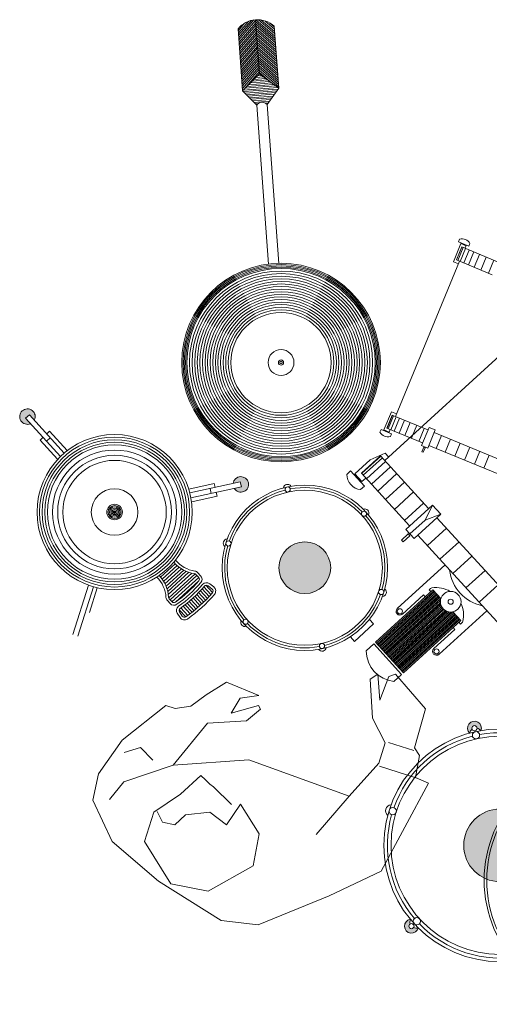
# Model space of a CAD drawing. Units: millimetres. Extents: x 6739 to 7456, y 1689 to 2325.
# Drawn here: x 7009 to 7010, y 1908 to 1910 of the extents above; entities that cross this region are included whole.
import ezdxf

# ---------------------------------------------------------------- set-up
doc = ezdxf.new("R2010")
doc.units = ezdxf.units.MM
doc.layers.add('19.- muebles y cosas', color=54, linetype='Continuous', lineweight=9)

msp = doc.modelspace()

# ---------------------------------------------------------------- hatches: boundary and pattern name
at = {"layer": '19.- muebles y cosas'}
h = msp.add_hatch(dxfattribs=at)
h.set_pattern_fill('ANSI31', color=256, scale=0.0012, angle=4.25558878, style=0)
h.set_pattern_definition([(49.2555888, (6593.6268684, 2266.9815546), (-0.002886565167, 0.002486733106), [])])
h.paths.add_polyline_path([(7009.13909085, 1909.74784967), (7009.17830365, 1909.78686706), (7009.16895373, 1909.91251967, 0.205257702), (7009.12840522, 1909.89145265)])
h = msp.add_hatch(dxfattribs=at)
h.set_pattern_fill('ANSI31', color=256, scale=0.0012, angle=-85.74441122, style=0)
h.set_pattern_definition([(319.2555888, (6593.6268684, 2266.9815546), (0.002486733106, 0.002886565167), [])])
h.paths.add_polyline_path([(7009.17830365, 1909.78686706), (7009.22285926, 1909.75408295), (7009.21217363, 1909.89768594, 0.205257702), (7009.16895373, 1909.91251967)])
h = msp.add_hatch(dxfattribs=at)
h.set_pattern_fill('ANSI31', color=256, scale=0.0012, angle=-40.74441122, style=0)
h.set_pattern_definition([(4.2555888, (6593.6268684, 2266.9815546), (-0.000282723962, 0.003799495646), [])])
h.paths.add_polyline_path([(7009.22285926, 1909.75408295), (7009.17830365, 1909.78686706), (7009.13909085, 1909.74784967), (7009.17167955, 1909.71417509, -0.5000000002), (7009.19561338, 1909.71595603)])
for points in [[(7008.63535014, 1908.98724117), (7008.6442161, 1908.99532787), (7008.65565243, 1908.98278951, 5.8284271246), (7008.64678647, 1908.97470281)], [(7009.11712624, 1908.83611898), (7009.13370295, 1908.83975394), (7009.13627325, 1908.82803244), (7009.11969655, 1908.82439748, 5.8284271247)], [(7008.83992897, 1908.77185199, 1), (7008.84397232, 1908.767419, 1)], [(7009.34332887, 1908.64090473, 1), (7009.22333298, 1908.63991204, 1)], [(7009.82093356, 1907.99662701, 1), (7009.65218934, 1907.99523104, 1)]]:
    msp.add_hatch(color=256, dxfattribs=at).paths.add_polyline_path(points)
h = msp.add_hatch(color=256, dxfattribs=at)
h.paths.add_polyline_path([(7009.99889412, 1907.90640845, -0.1919615643), (7009.98971869, 1907.90205991, -0.0008038368), (7009.98941556, 1907.9012464, 1.8328625807), (7009.99768182, 1907.92725478, -0.0008038368), (7009.99745966, 1907.92641555, -0.1919615643), (7010.00244085, 1907.9175676, -0.1882234055), (7010.00635161, 1907.91563372, -0.8589124016)])
h.paths.add_polyline_path([(7009.68135526, 1908.27194776, -0.1882234055), (7009.68292221, 1908.26787607, -0.1919615643), (7009.69127587, 1908.26210418, -0.0008038368), (7009.69213195, 1908.26224842, 1.8328625807), (7009.6654749, 1908.25640302, -0.0008038368), (7009.66631278, 1908.25663024, -0.1919615643), (7009.67148474, 1908.26536804, -0.8589124016)])
h.paths.add_polyline_path([(7009.54652763, 1907.80412927, -0.0008038368), (7009.54591191, 1907.80474128, -0.1919615643), (7009.53575877, 1907.80485142, -0.4804013061), (7009.52641047, 1907.80424894, -0.4804013061), (7009.52786802, 1907.81350255, -0.1919615643), (7009.52868979, 1907.82362298, -0.0008038368), (7009.52813684, 1907.82429225, 1.8328625807)])

# ---------------------------------------------------------------- linework, layer by layer
for p, q in [((7009.16895373, 1909.91251967, 78.98302845), (7009.17830365, 1909.78686706, 78.98302845)), ((7009.13909085, 1909.74784967, 78.98302845), (7009.12840522, 1909.89145265, 78.98302845)), ((7009.22285926, 1909.75408295, 78.98302845), (7009.21217363, 1909.89768594, 78.98302845)), ((7009.17830365, 1909.78686706, 78.98302845), (7009.13909085, 1909.74784967, 78.98302845)), ((7009.17830365, 1909.78686706, 78.98302845), (7009.22285926, 1909.75408295, 78.98302845)), ((7009.17167955, 1909.71417509, 78.98302845), (7009.13909085, 1909.74784967, 78.98302845)), ((7009.22285926, 1909.75408295, 78.98302845), (7009.19561338, 1909.71595603, 78.98302845)), ((7009.19912921, 1909.34528225, 78.98302845), (7009.17167955, 1909.71417509, 78.98302845)), ((7009.22306304, 1909.34706319, 78.98302845), (7009.19561338, 1909.71595603, 78.98302845)), ((7009.64246206, 1909.40287506, 78.98302845), (7009.63998258, 1909.39686655, 78.98302845)), ((7009.62801485, 1909.35082539, 78.98302845), (7009.64537122, 1909.39288495, 78.98302845)), ((7009.63500071, 1909.35497428, 78.98302845), (7009.64739812, 1909.38501683, 78.98302845)), ((7009.64775381, 1909.38487005, 78.98302845), (7009.63535641, 1909.3548275, 78.98302845)), ((7009.65059093, 1909.38369927, 78.98302845), (7009.63819353, 1909.35365673, 78.98302845)), ((7009.63998258, 1909.39686655, 78.98302845), (7009.66401661, 1909.38694863, 78.98302845)), ((7009.65622044, 1909.38137619, 78.98302845), (7009.64382303, 1909.35133365, 78.98302845)), ((7009.64537122, 1909.39288495, 78.98302845), (7009.65738824, 1909.38792598, 78.98302845)), ((7009.64739812, 1909.38501683, 78.98302845), (7009.73031554, 1909.35079999, 78.98302845)), ((7009.65738824, 1909.38792598, 78.98302845), (7009.65490875, 1909.38191748, 78.98302845)), ((7009.66649609, 1909.39295714, 78.98302845), (7009.66401661, 1909.38694863, 78.98302845)), ((7009.46868093, 1908.88958972, 78.98302845), (7010.0006386, 1909.37479178, 78.98302845)), ((7009.66455354, 1909.37793744, 78.98302845), (7009.65215614, 1909.3478949, 78.98302845)), ((7009.67545883, 1909.37343725, 78.98302845), (7009.66306142, 1909.34339471, 78.98302845)), ((7009.68876431, 1909.36794659, 78.98302845), (7009.67636691, 1909.33790404, 78.98302845)), ((7009.70426016, 1909.36155205, 78.98302845), (7009.69186276, 1909.3315095, 78.98302845)), ((7009.49344208, 1908.9914884, 78.98302845), (7009.64221092, 1909.35199891, 78.98302845)), ((7009.62801485, 1909.35082539, 78.98302845), (7009.63973144, 1909.3459904, 78.98302845)), ((7009.63500071, 1909.35497428, 78.98302845), (7009.71791813, 1909.32075745, 78.98302845)), ((7009.72170199, 1909.35435447, 78.98302845), (7009.70930459, 1909.32431193, 78.98302845)), ((7008.63535014, 1908.98724117, 78.98302845), (7008.6442161, 1908.99532787, 78.98302845)), ((7008.72515052, 1908.90659436, 78.98302845), (7008.6442161, 1908.99532787, 78.98302845)), ((7009.48420497, 1909.00233189, 78.98302845), (7009.4668486, 1908.96027233, 78.98302845)), ((7009.47383446, 1908.96442123, 78.98302845), (7009.48623187, 1908.99446377, 78.98302845)), ((7009.48658756, 1908.99431699, 78.98302845), (7009.47419015, 1908.96427445, 78.98302845)), ((7009.48942468, 1908.99314622, 78.98302845), (7009.47702728, 1908.96310368, 78.98302845)), ((7009.48420497, 1909.00233189, 78.98302845), (7009.49592156, 1908.9974969, 78.98302845)), ((7009.56914928, 1908.96024694, 78.98302845), (7009.48623187, 1908.99446377, 78.98302845)), ((7008.71628456, 1908.89850766, 78.98302845), (7008.63535014, 1908.98724117, 78.98302845)), ((7009.49505419, 1908.99082314, 78.98302845), (7009.48265678, 1908.9607806, 78.98302845)), ((7009.50338729, 1908.98738439, 78.98302845), (7009.49098989, 1908.95734184, 78.98302845)), ((7009.51429258, 1908.98288419, 78.98302845), (7009.50189517, 1908.95284165, 78.98302845)), ((7009.52759806, 1908.97739353, 78.98302845), (7009.51520066, 1908.94735099, 78.98302845)), ((7009.54309391, 1908.97099899, 78.98302845), (7009.5306965, 1908.94095645, 78.98302845)), ((7008.69129908, 1908.95706309, 78.98302845), (7008.68464961, 1908.95099807, 78.98302845)), ((7008.73173258, 1908.91273329, 78.98302845), (7008.69129908, 1908.95706309, 78.98302845)), ((7009.45774074, 1908.95524118, 78.98302845), (7009.46022022, 1908.96124969, 78.98302845)), ((7009.46022022, 1908.96124969, 78.98302845), (7009.48425426, 1908.95133176, 78.98302845)), ((7009.4668486, 1908.96027233, 78.98302845), (7009.47886562, 1908.95531337, 78.98302845)), ((7009.55675188, 1908.93020439, 78.98302845), (7009.47383446, 1908.96442123, 78.98302845)), ((7009.47886562, 1908.95531337, 78.98302845), (7009.4813451, 1908.96132188, 78.98302845)), ((7009.48177477, 1908.94532325, 78.98302845), (7009.48425426, 1908.95133176, 78.98302845)), ((7009.56053574, 1908.96380142, 78.98302845), (7009.54813834, 1908.93375887, 78.98302845)), ((7009.5542724, 1908.92419589, 78.98302845), (7009.57162876, 1908.96625545, 78.98302845)), ((7009.56869282, 1908.91824513, 78.98302845), (7009.58604919, 1908.96030469, 78.98302845)), ((7009.58604919, 1908.96030469, 78.98302845), (7009.57162876, 1908.96625545, 78.98302845)), ((7009.74940454, 1908.88586251, 78.98302845), (7009.5835697, 1908.95429618, 78.98302845)), ((7009.60013074, 1908.94746208, 78.98302845), (7009.58773333, 1908.91741954, 78.98302845)), ((7008.67578365, 1908.94291137, 78.98302845), (7008.66913418, 1908.93684634, 78.98302845)), ((7008.70956768, 1908.89251654, 78.98302845), (7008.66913418, 1908.93684634, 78.98302845)), ((7008.69273631, 1908.94213211, 78.98302845), (7008.68387035, 1908.93404541, 78.98302845)), ((7009.5542724, 1908.92419589, 78.98302845), (7009.56869282, 1908.91824513, 78.98302845)), ((7009.73700714, 1908.85581997, 78.98302845), (7009.5711723, 1908.92425364, 78.98302845)), ((7009.62165946, 1908.938578, 78.98302845), (7009.60926206, 1908.90853546, 78.98302845)), ((7009.64389515, 1908.92940219, 78.98302845), (7009.63149774, 1908.89935965, 78.98302845)), ((7009.45897689, 1908.90022888, 78.98302845), (7009.41464708, 1908.85979537, 78.98302845)), ((7009.4151258, 1908.85927052, 78.98302845), (7009.45945561, 1908.89970403, 78.98302845)), ((7009.43517994, 1908.89070495, 78.98302845), (7009.46966236, 1908.90632074, 78.98302845)), ((7009.45897689, 1908.90022888, 78.98302845), (7009.57057336, 1908.77787861, 78.98302845)), ((7009.46966236, 1908.90632074, 78.98302845), (7009.47754689, 1908.89767642, 78.98302845)), ((7009.55502152, 1908.90982336, 78.98302845), (7009.55936061, 1908.92033825, 78.98302845)), ((7009.55502152, 1908.90982336, 78.98302845), (7009.55802577, 1908.90858362, 78.98302845)), ((7009.55802577, 1908.90858362, 78.98302845), (7009.56236487, 1908.91909851, 78.98302845)), ((7009.55936061, 1908.92033825, 78.98302845), (7009.56236487, 1908.91909851, 78.98302845)), ((7009.66648712, 1908.92007935, 78.98302845), (7009.65408972, 1908.89003681, 78.98302845)), ((7009.6890791, 1908.91075651, 78.98302845), (7009.67668169, 1908.88071396, 78.98302845)), ((7009.71131478, 1908.90158069, 78.98302845), (7009.69891738, 1908.87153815, 78.98302845)), ((7009.43517994, 1908.89070495, 78.98302845), (7009.3997161, 1908.85835814, 78.98302845)), ((7009.41894422, 1908.85508416, 78.98302845), (7009.46327402, 1908.89551766, 78.98302845)), ((7009.42652082, 1908.84677744, 78.98302845), (7009.47085063, 1908.88721095, 78.98302845)), ((7009.38054694, 1908.85711573, 78.98302845), (7009.38941291, 1908.86520243, 78.98302845)), ((7009.38941291, 1908.86520243, 78.98302845), (7009.42175971, 1908.82973858, 78.98302845)), ((7009.3997161, 1908.85835814, 78.98302845), (7009.4158895, 1908.84062622, 78.98302845)), ((7009.41464708, 1908.85979537, 78.98302845), (7009.52624356, 1908.73744511, 78.98302845)), ((7009.43773614, 1908.83448138, 78.98302845), (7009.48206594, 1908.87491489, 78.98302845)), ((7009.45241329, 1908.8183899, 78.98302845), (7009.4967431, 1908.8588234, 78.98302845)), ((7009.01456023, 1908.82284199, 78.98302845), (7009.07316772, 1908.83569352, 78.98302845)), ((7009.01639026, 1908.81402944, 78.98302845), (7009.13370295, 1908.83975394, 78.98302845)), ((7009.07316772, 1908.83569352, 78.98302845), (7009.07509546, 1908.8269024, 78.98302845)), ((7009.13627325, 1908.82803244, 78.98302845), (7009.13370295, 1908.83975394, 78.98302845)), ((7009.4158895, 1908.84062622, 78.98302845), (7009.42475546, 1908.84871292, 78.98302845)), ((7009.47032081, 1908.79875675, 78.98302845), (7009.51465061, 1908.83919026, 78.98302845)), ((7009.01896057, 1908.80230794, 78.98302845), (7009.13627325, 1908.82803244, 78.98302845)), ((7009.06337396, 1908.82433209, 78.98302845), (7009.06594427, 1908.8126106, 78.98302845)), ((7009.07766576, 1908.8151809, 78.98302845), (7009.07959349, 1908.80638978, 78.98302845)), ((7009.41289375, 1908.82165188, 78.98302845), (7009.42175971, 1908.82973858, 78.98302845)), ((7009.49117628, 1908.77589158, 78.98302845), (7009.53550609, 1908.81632508, 78.98302845)), ((7009.020986, 1908.79353824, 78.98302845), (7009.07959349, 1908.80638978, 78.98302845)), ((7009.51465081, 1908.75015497, 78.98302845), (7009.55898061, 1908.79058848, 78.98302845)), ((7009.5173776, 1908.72935841, 78.98302845), (7009.57943932, 1908.78596531, 78.98302845)), ((7009.56254548, 1908.75106606, 78.98302845), (7009.57943932, 1908.78596531, 78.98302845)), ((7009.59884741, 1908.76468701, 78.98302845), (7009.57943932, 1908.78596531, 78.98302845)), ((7009.53678568, 1908.7080801, 78.98302845), (7009.59884741, 1908.76468701, 78.98302845)), ((7009.56254548, 1908.75106606, 78.98302845), (7009.59884741, 1908.76468701, 78.98302845)), ((7009.52708164, 1908.71871925, 78.98302845), (7009.56254548, 1908.75106606, 78.98302845)), ((7009.58998145, 1908.75660031, 78.98302845), (7009.81317439, 1908.51189978, 78.98302845)), ((7009.50732804, 1908.70476234, 78.98302845), (7009.52284347, 1908.71891407, 78.98302845)), ((7009.5173776, 1908.72935841, 78.98302845), (7009.53678568, 1908.7080801, 78.98302845)), ((7009.52284347, 1908.71891407, 78.98302845), (7009.52688682, 1908.71448109, 78.98302845)), ((7009.56794072, 1908.69172988, 78.98302845), (7009.61227052, 1908.73216338, 78.98302845)), ((7009.50732804, 1908.70476234, 78.98302845), (7009.51137139, 1908.70032936, 78.98302845)), ((7009.51137139, 1908.70032936, 78.98302845), (7009.52688682, 1908.71448109, 78.98302845)), ((7009.54565164, 1908.7161668, 78.98302845), (7009.76884459, 1908.47146627, 78.98302845)), ((7009.59691569, 1908.65996278, 78.98302845), (7009.6412455, 1908.70039629, 78.98302845)), ((7008.94871955, 1908.61839179, 78.98302845), (7008.9827616, 1908.64944177, 78.98302845)), ((7009.62684214, 1908.62715252, 78.98302845), (7009.67117195, 1908.66758603, 78.98302845)), ((7008.95242193, 1908.61364781, 78.98302845), (7008.98714591, 1908.64531978, 78.98302845)), ((7008.95578047, 1908.60859021, 78.98302845), (7008.99187407, 1908.64151142, 78.98302845)), ((7008.95878262, 1908.60320754, 78.98302845), (7008.99695863, 1908.63802813, 78.98302845)), ((7008.96140808, 1908.59748129, 78.98302845), (7009.00241987, 1908.63488842, 78.98302845)), ((7008.96362665, 1908.59138392, 78.98302845), (7009.008288, 1908.63211983, 78.98302845)), ((7008.96539447, 1908.58487541, 78.98302845), (7009.01460689, 1908.62976238, 78.98302845)), ((7008.96664742, 1908.57789729, 78.98302845), (7009.02144063, 1908.62787454, 78.98302845)), ((7008.96747426, 1908.57053051, 78.98302845), (7009.0287005, 1908.62637536, 78.98302845)), ((7009.04166964, 1908.62189901, 78.98302845), (7009.03526472, 1908.62892113, 78.98302845)), ((7009.60872791, 1908.6470123, 78.98302845), (7009.49790339, 1908.54592854, 78.98302845)), ((7009.65724811, 1908.59381654, 78.98302845), (7009.70157792, 1908.63425004, 78.98302845)), ((7008.97109986, 1908.5657165, 78.98302845), (7009.03316159, 1908.62232341, 78.98302845)), ((7008.97514321, 1908.56128352, 78.98302845), (7009.03720494, 1908.61789043, 78.98302845)), ((7008.98306542, 1908.56038847, 78.98302845), (7009.03736944, 1908.60991951, 78.98302845)), ((7009.03723666, 1908.61785566, 78.98302845), (7009.03083174, 1908.62487778, 78.98302845)), ((7009.06259821, 1908.6031736, 78.98302845), (7009.07200574, 1908.5957106, 78.98302845)), ((7008.78174085, 1908.60000419, 78.98302845), (7008.74536259, 1908.48554617, 78.98302845)), ((7008.79317712, 1908.59636939, 78.98302845), (7008.75679885, 1908.48191137, 78.98302845)), ((7008.80172403, 1908.59354796, 78.98302845), (7008.78355004, 1908.53636662, 78.98302845)), ((7009.05304862, 1908.56490597, 78.98302845), (7009.03685016, 1908.58266536, 78.98302845)), ((7009.05722838, 1908.56922694, 78.98302845), (7009.04101036, 1908.58700778, 78.98302845)), ((7009.06133538, 1908.57362768, 78.98302845), (7009.04509211, 1908.59143622, 78.98302845)), ((7009.06536931, 1908.57810855, 78.98302845), (7009.04909499, 1908.59595111, 78.98302845)), ((7009.06932332, 1908.58267702, 78.98302845), (7009.05385704, 1908.59963368, 78.98302845)), ((7009.05886928, 1908.59847306, 78.98302845), (7009.06827681, 1908.59101007, 78.98302845)), ((7009.5805715, 1908.58884688, 78.98302845), (7009.44758209, 1908.46754636, 78.98302845)), ((7009.58259318, 1908.58663039, 78.98302845), (7009.44960376, 1908.46532987, 78.98302845)), ((7009.58461485, 1908.5844139, 78.98302845), (7009.45162544, 1908.46311338, 78.98302845)), ((7009.58663653, 1908.58219741, 78.98302845), (7009.45364711, 1908.46089689, 78.98302845)), ((7009.5886582, 1908.57998092, 78.98302845), (7009.45566879, 1908.4586804, 78.98302845)), ((7009.46883619, 1908.59089276, 78.98302845), (7009.46903733, 1908.59082884, 78.98302845)), ((7009.57522751, 1908.59209354, 78.98302845), (7009.57209517, 1908.58923651, 78.98302845)), ((7009.57209517, 1908.58923651, 78.98302845), (7009.57613852, 1908.58480353, 78.98302845)), ((7009.5805715, 1908.58884688, 78.98302845), (7009.59891173, 1908.56873933, 78.98302845)), ((7009.68765408, 1908.56048055, 78.98302845), (7009.73198389, 1908.60091405, 78.98302845)), ((7008.97074195, 1908.5572054, 78.98302845), (7008.96433703, 1908.56422752, 78.98302845)), ((7008.97517493, 1908.56124875, 78.98302845), (7008.96877001, 1908.56827087, 78.98302845)), ((7009.02645073, 1908.54064587, 78.98302845), (7009.01025228, 1908.55840526, 78.98302845)), ((7009.03106441, 1908.54449112, 78.98302845), (7009.01487989, 1908.56223523, 78.98302845)), ((7009.03564184, 1908.5483761, 78.98302845), (7009.01942956, 1908.56615065, 78.98302845)), ((7009.04007482, 1908.55241945, 78.98302845), (7009.02390142, 1908.57015137, 78.98302845)), ((7009.0444717, 1908.55650238, 78.98302845), (7009.02829552, 1908.57423735, 78.98302845)), ((7009.04879633, 1908.56066452, 78.98302845), (7009.03261181, 1908.57840863, 78.98302845)), ((7009.59067988, 1908.57776443, 78.98302845), (7009.45769046, 1908.45646391, 78.98302845)), ((7009.59270155, 1908.57554794, 78.98302845), (7009.45971214, 1908.45424742, 78.98302845)), ((7009.59472323, 1908.57333145, 78.98302845), (7009.46173381, 1908.45203093, 78.98302845)), ((7009.46338399, 1908.57373836, 78.98302845), (7009.46358513, 1908.57367443, 78.98302845)), ((7009.5967449, 1908.57111495, 78.98302845), (7009.46375549, 1908.44981444, 78.98302845)), ((7009.59876658, 1908.56889846, 78.98302845), (7009.46577716, 1908.44759795, 78.98302845)), ((7009.59792565, 1908.56407098, 78.98302845), (7009.46779884, 1908.44538146, 78.98302845)), ((7009.59783391, 1908.55992683, 78.98302845), (7009.46982051, 1908.44316497, 78.98302845)), ((7009.55879623, 1908.57710646, 78.98302845), (7009.51003344, 1908.5326296, 78.98302845)), ((7009.55879623, 1908.57710646, 78.98302845), (7009.56283958, 1908.57267348, 78.98302845)), ((7008.98746841, 1908.53464721, 78.98302845), (7008.99403688, 1908.5245947, 78.98302845)), ((7009.00726159, 1908.52607011, 78.98302845), (7008.99179531, 1908.54302677, 78.98302845)), ((7008.99249122, 1908.5379292, 78.98302845), (7008.99905969, 1908.52787668, 78.98302845)), ((7009.01217354, 1908.52958834, 78.98302845), (7008.99589922, 1908.5474309, 78.98302845)), ((7009.01700558, 1908.53319418, 78.98302845), (7009.0007623, 1908.55100271, 78.98302845)), ((7009.02176454, 1908.53688014, 78.98302845), (7009.00554652, 1908.55466098, 78.98302845)), ((7009.59834127, 1908.55632912, 78.98302845), (7009.47184219, 1908.44094848, 78.98302845)), ((7009.59928131, 1908.55312606, 78.98302845), (7009.47386386, 1908.43873199, 78.98302845)), ((7009.60057206, 1908.55024288, 78.98302845), (7009.47588554, 1908.4365155, 78.98302845)), ((7009.60216975, 1908.54763967, 78.98302845), (7009.47790721, 1908.43429901, 78.98302845)), ((7009.60405235, 1908.54529633, 78.98302845), (7009.47992889, 1908.43208252, 78.98302845)), ((7009.6062131, 1908.54320669, 78.98302845), (7009.48195056, 1908.42986603, 78.98302845)), ((7009.60865876, 1908.54137692, 78.98302845), (7009.48397224, 1908.42764954, 78.98302845)), ((7009.61141136, 1908.53982712, 78.98302845), (7009.48599391, 1908.42543305, 78.98302845)), ((7009.61451467, 1908.5385972, 78.98302845), (7009.48801559, 1908.42321656, 78.98302845)), ((7009.61805067, 1908.53776192, 78.98302845), (7009.49003727, 1908.42100007, 78.98302845)), ((7009.62218576, 1908.53747309, 78.98302845), (7009.49205894, 1908.41878358, 78.98302845)), ((7009.62707003, 1908.5378676, 78.98302845), (7009.49408062, 1908.41656709, 78.98302845)), ((7009.62909171, 1908.53565111, 78.98302845), (7009.49610229, 1908.4143506, 78.98302845)), ((7009.70576832, 1908.54062077, 78.98302845), (7009.5949438, 1908.43953701, 78.98302845)), ((7009.62692488, 1908.53802674, 78.98302845), (7009.64526511, 1908.51791919, 78.98302845)), ((7009.44296974, 1908.5099038, 78.98302845), (7009.43329385, 1908.5205121, 78.98302845)), ((7009.63111338, 1908.53343462, 78.98302845), (7009.49812397, 1908.41213411, 78.98302845)), ((7009.63313506, 1908.53121813, 78.98302845), (7009.50014564, 1908.40991762, 78.98302845)), ((7009.63515673, 1908.52900164, 78.98302845), (7009.50216732, 1908.40770112, 78.98302845)), ((7009.63717841, 1908.52678515, 78.98302845), (7009.50418899, 1908.40548463, 78.98302845)), ((7009.63920008, 1908.52456866, 78.98302845), (7009.50621067, 1908.40326814, 78.98302845)), ((7009.64122176, 1908.52235217, 78.98302845), (7009.50823234, 1908.40105165, 78.98302845)), ((7009.64324344, 1908.52013568, 78.98302845), (7009.51025402, 1908.39883516, 78.98302845)), ((7009.64526511, 1908.51791919, 78.98302845), (7009.51227569, 1908.39661867, 78.98302845)), ((7009.64083213, 1908.51387584, 78.98302845), (7009.64487548, 1908.50944286, 78.98302845)), ((7009.64800782, 1908.51229989, 78.98302845), (7009.64487548, 1908.50944286, 78.98302845)), ((7009.39863994, 1908.4694703, 78.98302845), (7009.44296974, 1908.5099038, 78.98302845)), ((7009.63157654, 1908.49731281, 78.98302845), (7009.58281375, 1908.45283595, 78.98302845)), ((7009.62753319, 1908.50174579, 78.98302845), (7009.63157654, 1908.49731281, 78.98302845)), ((7009.39863994, 1908.4694703, 78.98302845), (7009.38896404, 1908.48007859, 78.98302845)), ((7009.44758209, 1908.46754636, 78.98302845), (7009.51227569, 1908.39661867, 78.98302845)), ((7009.4431491, 1908.46350301, 78.98302845), (7009.42541718, 1908.44732961, 78.98302845)), ((7009.4431491, 1908.46350301, 78.98302845), (7009.50784271, 1908.39257532, 78.98302845)), ((7009.50784271, 1908.39257532, 78.98302845), (7009.49011079, 1908.37640192, 78.98302845))]:
    msp.add_line(p, q, dxfattribs=at)
at = {"layer": '19.- muebles y cosas', "elevation": 78.98302845}
msp.add_lwpolyline([(7009.38614637, 1908.10989736), (7009.15315086, 1908.19438897), (7008.97814272, 1908.18180354), (7009.05719633, 1908.27964162), (7009.14780515, 1908.28494506), (7009.18041225, 1908.31214704), (7009.17617982, 1908.32033046), (7009.11252519, 1908.30302116), (7009.13370182, 1908.33728263), (7009.17689, 1908.34402607), (7009.1012483, 1908.37496262), (7009.05424514, 1908.34551283), (7009.01853329, 1908.31930015), (7008.98254314, 1908.31368061), (7008.96080987, 1908.32060548), (7008.85988385, 1908.23998885), (7008.80426223, 1908.16202393), (7008.79168966, 1908.10109906), (7008.83626946, 1908.00487664), (7008.94365449, 1907.91256449), (7009.08914591, 1907.82178017), (7009.17481207, 1907.81157141), (7009.33981019, 1907.87860759), (7009.46063156, 1907.93579791), (7009.57019044, 1908.14010819), (7009.54013148, 1908.15310332), (7009.54973846, 1908.20472087), (7009.53816882, 1908.22207695), (7009.56373146, 1908.31303697), (7009.49360343, 1908.39347793), (7009.47821884, 1908.38812767), (7009.45732056, 1908.33327303), (7009.4523923, 1908.39293935), (7009.43503066, 1908.38138423), (7009.44037637, 1908.29082814), (7009.47000347, 1908.23354424), (7009.45517551, 1908.18700765)], close=True, dxfattribs=at)
for points in [[(7008.93058292, 1908.19354008), (7008.90236184, 1908.22303665), (7008.8643946, 1908.21121226)], [(7009.4772015, 1908.23466816), (7009.53619176, 1908.21587209)], [(7008.97814272, 1908.18180354), (7008.86325252, 1908.14322786), (7008.82979604, 1908.10262687)], [(7009.45630319, 1908.17981352), (7009.54323624, 1908.15211404)], [(7009.11333134, 1908.09088457), (7009.07156356, 1908.13153237), (7009.06323785, 1908.13760259), (7009.05279591, 1908.14776455), (7009.04235394, 1908.15792648), (7008.99450143, 1908.11507769), (7008.93324136, 1908.07308352), (7008.91149369, 1908.00482984), (7008.97258578, 1907.90676352), (7009.05937965, 1907.88936063), (7009.16368874, 1907.94839485), (7009.1771107, 1908.02271873), (7009.1339369, 1908.09115386), (7009.10160815, 1908.04335871), (7009.06308427, 1908.07272065), (7009.00648853, 1908.06683183), (7008.98206802, 1908.0438562), (7008.95313673, 1908.04965718), (7008.94043939, 1908.07420742)], [(7009.38614637, 1908.10989736), (7009.31005834, 1908.0213666)]]:
    msp.add_lwpolyline(points, dxfattribs=at)
at = {"layer": '19.- muebles y cosas'}
for centre, radius in [((7009.22816993, 1909.11671979, 78.98302845), 0.2304), ((7009.22816993, 1909.11671979, 78.98302845), 0.2274), ((7009.22816993, 1909.11671979, 78.98302845), 0.2244), ((7009.22816993, 1909.11671979, 78.98302845), 0.2214), ((7009.22816993, 1909.11671979, 78.98302845), 0.2184), ((7009.22816993, 1909.11671979, 78.98302845), 0.2124), ((7009.22816993, 1909.11671979, 78.98302845), 0.2064), ((7009.22816993, 1909.11671979, 78.98302845), 0.2004), ((7009.22816993, 1909.11671979, 78.98302845), 0.1944), ((7009.22816993, 1909.11671979, 78.98302845), 0.1884), ((7009.22816993, 1909.11671979, 78.98302845), 0.1824), ((7009.22816993, 1909.11671979, 78.98302845), 0.1764), ((7009.22816993, 1909.11671979, 78.98302845), 0.1704), ((7009.22816993, 1909.11671979, 78.98302845), 0.1644), ((7009.22816993, 1909.11671979, 78.98302845), 0.1584), ((7009.22816993, 1909.11671979, 78.98302845), 0.1524), ((7009.22816993, 1909.11671979, 78.98302845), 0.1464), ((7009.22816993, 1909.11671979, 78.98302845), 0.1404), ((7009.22816993, 1909.11671979, 78.98302845), 0.1344), ((7009.22816993, 1909.11671979, 78.98302845), 0.1284), ((7009.22816993, 1909.11671979, 78.98302845), 0.1224), ((7009.22816993, 1909.11671979, 78.98302845), 0.1164), ((7009.22816993, 1909.11671979, 78.98302845), 0.03), ((7009.22816993, 1909.11671979, 78.98302845), 0.006), ((7009.22816993, 1909.11671979, 78.98302845), 0.003), ((7008.84195065, 1908.76963549, 78.98302845), 0.18), ((7008.84195065, 1908.76963549, 78.98302845), 0.174), ((7008.84195065, 1908.76963549, 78.98302845), 0.168), ((7008.84195065, 1908.76963549, 78.98302845), 0.162), ((7008.84195065, 1908.76963549, 78.98302845), 0.156), ((7008.84195065, 1908.76963549, 78.98302845), 0.144), ((7008.84195065, 1908.76963549, 78.98302845), 0.132), ((7008.84195065, 1908.76963549, 78.98302845), 0.12), ((7009.28333092, 1908.64040839, 78.98302845), 0.192), ((7008.84195065, 1908.76963549, 78.98302845), 0.054), ((7009.28333092, 1908.64040839, 78.98302845), 0.18), ((7009.24349115, 1908.82209161, 78.98302845), 0.006), ((7008.84195065, 1908.76963549, 78.98302845), 0.018), ((7008.84195065, 1908.76963549, 78.98302845), 0.015), ((7008.84195065, 1908.76963549, 78.98302845), 0.012), ((7008.84195065, 1908.76963549, 78.98302845), 0.009), ((7008.84195065, 1908.76963549, 78.98302845), 0.006), ((7008.84195065, 1908.76963549, 78.98302845), 0.003), ((7009.42075332, 1908.76575225, 78.98302845), 0.006), ((7009.10606875, 1908.69674774, 78.98302845), 0.006), ((7009.28333092, 1908.64040839, 78.98302845), 0.06), ((7009.46059309, 1908.58406903, 78.98302845), 0.006), ((7009.62178427, 1908.56146973, 78.98302845), 0.024), ((7009.62178427, 1908.56146973, 78.98302845), 0.006), ((7009.50396842, 1908.53927907, 78.98302845), 0.006), ((7009.14590853, 1908.51506452, 78.98302845), 0.006), ((7009.3231707, 1908.45872517, 78.98302845), 0.006), ((7009.58887878, 1908.44618648, 78.98302845), 0.006), ((7009.73656145, 1907.99592902, 78.98302845), 0.27), ((7009.67692228, 1908.26790441, 78.98302845), 0.006), ((7009.68053677, 1908.25142105, 78.98302845), 0.0084375), ((7009.73656145, 1907.99592902, 78.98302845), 0.253125), ((7009.98747899, 1907.91490091, 78.98302845), 0.288), ((7009.98747899, 1907.91490091, 78.98302845), 0.282), ((7009.48728652, 1908.07515624, 78.98302845), 0.0084375), ((7009.73656145, 1907.99592902, 78.98302845), 0.084375), ((7009.5433112, 1907.81966421, 78.98302845), 0.0084375), ((7009.53084345, 1907.80829229, 78.98302845), 0.006)]:
    msp.add_circle(centre, radius, dxfattribs=at)
for centre, radius, start, end in [((7009.17325766, 1909.85467958, 78.98302845), 0.058, 47.85840775, 140.65276981), ((7009.18431432, 1909.70609038, 78.98302845), 0.015, 41.12548643, 147.38569113), ((7009.64879693, 1909.3841466, 78.98302845), 0.01977083, 26.46384942, 108.6880303), ((7008.63978312, 1908.99128452, 78.98302845), 0.018, 331.83936763, 292.89692636), ((7009.4754399, 1908.96405171, 78.98302845), 0.01977083, 206.46384942, 288.6880303), ((7009.41703817, 1908.85791583, 78.98302845), 0.0365, 181.25605655, 263.48023743), ((7009.1349881, 1908.83389319, 78.98302845), 0.018, 211.83936763, 172.89692636), ((7009.24300922, 1908.82428939, 78.98302845), 0.00975, 34.98801194, 169.74828205), ((7009.28333092, 1908.64040839, 78.98302845), 0.186, 104.21647809, 160.5198159), ((7009.28333092, 1908.64040839, 78.98302845), 0.186, 44.21647809, 100.5198159), ((7009.42241569, 1908.76726851, 78.98302845), 0.00975, 334.98801194, 109.74828204), ((7009.28333092, 1908.64040839, 78.98302845), 0.186, 344.21647809, 40.5198159), ((7009.10392445, 1908.69742927, 78.98302845), 0.00975, 94.98801194, 229.74828204), ((7009.28333092, 1908.64040839, 78.98302845), 0.186, 164.21647809, 220.5198159), ((7009.03904575, 1908.70491527, 78.98302845), 0.07902667, 220.83498117, 261.44599984), ((7009.03904575, 1908.70491527, 78.98302845), 0.07302667, 220.01682643, 261.44599984), ((7009.02639875, 1908.62083443, 78.98302845), 0.006, 42.36814699, 81.44599984), ((7009.02639875, 1908.62083443, 78.98302845), 0.012, 42.36814699, 81.44599984), ((7009.71409788, 1908.64566958, 78.98302845), 0.09536392, 186.15875136, 258.57754262), ((7008.88831648, 1908.56743412, 78.98302845), 0.07302667, 3.29029414, 44.71946756), ((7008.88831648, 1908.56743412, 78.98302845), 0.07902667, 3.29029414, 43.90131281), ((7008.81364719, 1908.80066636, 78.98302845), 0.294, 305.18739121, 319.54890277), ((7008.81364719, 1908.80066636, 78.98302845), 0.3, 305.18739121, 319.54890277), ((7009.03280368, 1908.61381231, 78.98302845), 0.006, 319.54890277, 42.36814699), ((7009.03280368, 1908.61381231, 78.98302845), 0.012, 319.54890277, 42.36814699), ((7009.05514034, 1908.59377252, 78.98302845), 0.012, 51.57504321, 139.41242486), ((7008.81364719, 1908.80066636, 78.98302845), 0.306, 305.32386913, 319.41242486), ((7008.81364719, 1908.80066636, 78.98302845), 0.312, 305.32386913, 319.41242486), ((7008.81364719, 1908.80066636, 78.98302845), 0.336, 305.24519311, 319.49110088), ((7009.05514034, 1908.59377252, 78.98302845), 0.006, 51.57504321, 139.41242486), ((7009.06454787, 1908.58630953, 78.98302845), 0.006, 319.49110088, 51.57504321), ((7009.06454787, 1908.58630953, 78.98302845), 0.012, 319.49110088, 51.57504321), ((7009.46273739, 1908.58338751, 78.98302845), 0.00975, 274.98801194, 49.74828204), ((7009.57927086, 1908.58766056, 78.98302845), 0.006, 98.81083789, 132.36814699), ((7009.58809362, 1908.53074027, 78.98302845), 0.0636, 59.31921079, 98.81083788), ((7008.97320299, 1908.57231422, 78.98302845), 0.012, 183.29029414, 222.36814699), ((7008.97320299, 1908.57231422, 78.98302845), 0.006, 183.29029414, 222.36814699), ((7008.97960791, 1908.5652921, 78.98302845), 0.012, 222.36814699, 305.18739121), ((7008.97960791, 1908.5652921, 78.98302845), 0.006, 222.36814699, 305.18739121), ((7008.81364719, 1908.80066636, 78.98302845), 0.342, 305.24519311, 319.49110088), ((7009.28333092, 1908.64040839, 78.98302845), 0.186, 284.21647809, 340.5198159), ((7009.58809362, 1908.53074027, 78.98302845), 0.0636, 345.9254561, 25.41708319), ((7008.99751402, 1908.54121118, 78.98302845), 0.012, 125.32386913, 213.16125077), ((7008.99751402, 1908.54121118, 78.98302845), 0.006, 125.32386913, 213.16125077), ((7009.50396842, 1908.53927907, 78.98302845), 0.009, 132.36814699, 312.36814699), ((7009.0040825, 1908.53115867, 78.98302845), 0.012, 213.16125077, 305.24519311), ((7009.0040825, 1908.53115867, 78.98302845), 0.006, 213.16125077, 305.24519311), ((7009.14424616, 1908.51354827, 78.98302845), 0.00975, 154.98801194, 289.74828204), ((7009.64396447, 1908.51673287, 78.98302845), 0.006, 312.36814699, 345.9254561), ((7009.28333092, 1908.64040839, 78.98302845), 0.186, 224.21647809, 280.5198159), ((7009.32365263, 1908.45652739, 78.98302845), 0.00975, 214.98801194, 349.74828205), ((7009.49839964, 1908.44892981, 78.98302845), 0.073, 181.25605655, 263.48023743), ((7009.58887878, 1908.44618648, 78.98302845), 0.009, 132.36814699, 312.36814699), ((7009.67692228, 1908.26790441, 78.98302845), 0.01622727, 339.60143816, 225.13485582), ((7009.67985905, 1908.25451168, 78.98302845), 0.01371094, 127.64567049, 169.74828205), ((7009.67985905, 1908.25451168, 78.98302845), 0.01371094, 34.98801194, 77.09062349), ((7009.73656145, 1907.99592902, 78.98302845), 0.2615625, 104.21647809, 160.5198159), ((7009.73656145, 1907.99592902, 78.98302845), 0.2615625, 44.21647809, 100.5198159), ((7009.4842711, 1908.07611464, 78.98302845), 0.01371094, 94.98801194, 229.74828204), ((7009.73656145, 1907.99592902, 78.98302845), 0.2615625, 164.21647809, 220.5198159), ((7009.53084345, 1907.80829229, 78.98302845), 0.01622727, 99.60143816, 345.13485582), ((7009.5409735, 1907.81753198, 78.98302845), 0.01371094, 154.98801194, 197.09062349), ((7009.5409735, 1907.81753198, 78.98302845), 0.01371094, 247.64567049, 289.74828204), ((7009.73656145, 1907.99592902, 78.98302845), 0.2615625, 224.21647809, 280.5198159)]:
    msp.add_arc(centre, radius, start, end, dxfattribs=at)

doc.saveas('drawing.dxf')
